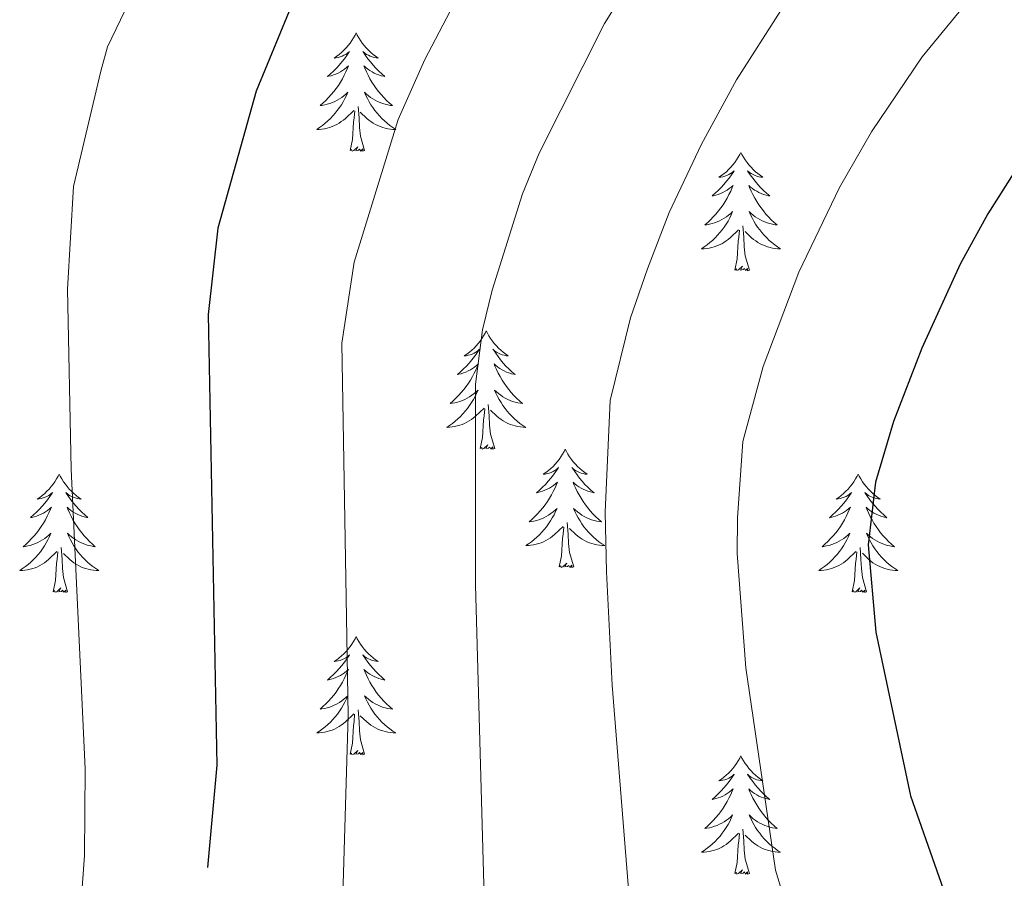
# Model space of a CAD drawing. Units: metres. Extents: x 616918 to 621423, y 4722085 to 4725131.
# Drawn here: x 617885 to 617984, y 4722832 to 4722919 of the extents above; entities that cross this region are included whole.
import ezdxf

# ---------------------------------------------------------------- set-up
doc = ezdxf.new("R2010")
doc.units = ezdxf.units.M
doc.header["$MEASUREMENT"] = 0
for name, color, linetype, lineweight in [('Level 36', 19, 'Continuous', 40), ('Level 4', 36, 'Continuous', 30), ('Level 5', 36, 'Continuous', 0)]:
    doc.layers.add(name, color=color, linetype=linetype, lineweight=lineweight)

msp = doc.modelspace()

# ---------------------------------------------------------------- linework, layer by layer
at = {"layer": 'Level 36', "color": 92, "linetype": 'Continuous', "lineweight": 0}
for points in [[(617918.96, 4722917.51), (617918.84, 4722917.29), (617918.69, 4722917.02), (617918.52, 4722916.75), (617918.34, 4722916.49), (617918.15, 4722916.24), (617917.94, 4722916.01), (617917.72, 4722915.78), (617917.49, 4722915.56), (617917.25, 4722915.36), (617917, 4722915.17), (617916.74, 4722914.99), (617916.94, 4722915.02), (617917.14, 4722915.05), (617917.34, 4722915.11), (617917.54, 4722915.18), (617917.72, 4722915.26), (617917.9, 4722915.36), (617918.08, 4722915.47), (617918.28, 4722915.66), (617918.24, 4722915.6), (617918.01, 4722915.25), (617917.77, 4722914.92), (617917.51, 4722914.59), (617917.25, 4722914.28), (617916.97, 4722913.97), (617916.67, 4722913.68), (617916.37, 4722913.39), (617916.06, 4722913.12), (617916.18, 4722913.15), (617916.43, 4722913.2), (617916.67, 4722913.28), (617916.91, 4722913.36), (617917.14, 4722913.47), (617917.36, 4722913.59), (617917.58, 4722913.72), (617917.78, 4722913.86), (617917.98, 4722914.02), (617918.17, 4722914.19), (617918.08, 4722913.97), (617917.92, 4722913.61), (617917.75, 4722913.25), (617917.57, 4722912.9), (617917.37, 4722912.56), (617917.16, 4722912.23), (617916.93, 4722911.91), (617916.69, 4722911.6), (617916.44, 4722911.3), (617916.17, 4722911), (617915.9, 4722910.72), (617915.61, 4722910.45), (617915.32, 4722910.2), (617915.51, 4722910.22), (617915.78, 4722910.27), (617916.04, 4722910.33), (617916.3, 4722910.41), (617916.56, 4722910.5), (617916.8, 4722910.61), (617917.04, 4722910.74), (617917.28, 4722910.87), (617917.5, 4722911.02), (617917.72, 4722911.19), (617917.92, 4722911.36), (617918.12, 4722911.55), (617917.98, 4722911.22)], [(617918.96, 4722917.51), (617919.07, 4722917.29), (617919.22, 4722917.02), (617919.39, 4722916.75), (617919.57, 4722916.49), (617919.77, 4722916.24), (617919.97, 4722916.01), (617920.19, 4722915.78), (617920.42, 4722915.56), (617920.66, 4722915.36), (617920.91, 4722915.17), (617921.17, 4722914.99), (617920.97, 4722915.02), (617920.77, 4722915.05), (617920.57, 4722915.11), (617920.38, 4722915.18), (617920.19, 4722915.26), (617920.01, 4722915.36), (617919.83, 4722915.47), (617919.63, 4722915.66), (617919.67, 4722915.6), (617919.9, 4722915.25), (617920.14, 4722914.92), (617920.4, 4722914.59), (617920.67, 4722914.28), (617920.95, 4722913.97), (617921.24, 4722913.68), (617921.54, 4722913.39), (617921.85, 4722913.12), (617921.73, 4722913.15), (617921.48, 4722913.2), (617921.24, 4722913.28), (617921.01, 4722913.36), (617920.78, 4722913.47), (617920.55, 4722913.59), (617920.34, 4722913.72), (617920.13, 4722913.86), (617919.93, 4722914.02), (617919.74, 4722914.19), (617919.83, 4722913.97), (617919.99, 4722913.61), (617920.16, 4722913.25), (617920.34, 4722912.9), (617920.54, 4722912.56), (617920.76, 4722912.23), (617920.98, 4722911.91), (617921.22, 4722911.6), (617921.47, 4722911.3), (617921.74, 4722911), (617922.01, 4722910.72), (617922.3, 4722910.45), (617922.6, 4722910.2), (617922.4, 4722910.22), (617922.13, 4722910.27), (617921.87, 4722910.33), (617921.61, 4722910.41), (617921.36, 4722910.5), (617921.11, 4722910.61), (617920.87, 4722910.74), (617920.63, 4722910.87), (617920.41, 4722911.02), (617920.19, 4722911.19), (617919.99, 4722911.36), (617919.79, 4722911.55), (617919.93, 4722911.22)], [(617917.976, 4722911.22), (617917.816, 4722910.901), (617917.656, 4722910.591), (617917.466, 4722910.281), (617917.276, 4722909.991), (617917.056, 4722909.701), (617916.836, 4722909.421), (617916.606, 4722909.151), (617916.356, 4722908.901), (617916.096, 4722908.651), (617915.826, 4722908.421), (617915.556, 4722908.191), (617915.266, 4722907.981), (617914.976, 4722907.791), (617915.236, 4722907.801), (617915.496, 4722907.831), (617915.766, 4722907.871), (617916.016, 4722907.931), (617916.276, 4722908.001), (617916.526, 4722908.081), (617916.766, 4722908.191), (617917.006, 4722908.301), (617917.236, 4722908.441), (617917.456, 4722908.581), (617917.676, 4722908.741), (617917.876, 4722908.911), (617918.726, 4722909.711)], [(617919.926, 4722911.22), (617920.086, 4722910.9), (617920.256, 4722910.59), (617920.436, 4722910.28), (617920.636, 4722909.99), (617920.846, 4722909.7), (617921.066, 4722909.42), (617921.296, 4722909.15), (617921.546, 4722908.9), (617921.805, 4722908.65), (617922.075, 4722908.42), (617922.355, 4722908.19), (617922.645, 4722907.98), (617922.935, 4722907.79), (617922.665, 4722907.801), (617922.405, 4722907.831), (617922.145, 4722907.871), (617921.885, 4722907.931), (617921.625, 4722908.001), (617921.375, 4722908.081), (617921.135, 4722908.191), (617920.895, 4722908.301), (617920.666, 4722908.441), (617920.446, 4722908.581), (617920.236, 4722908.741), (617920.026, 4722908.911), (617919.366, 4722909.531)], [(617918.34, 4722905.66), (617918.58, 4722906.78), (617918.7, 4722908.52), (617918.74, 4722908.95), (617918.81, 4722909.67)], [(617919.81, 4722905.66), (617919.38, 4722907.1), (617919.29, 4722908), (617919.24, 4722908.95), (617919.14, 4722910.12)], [(617919.81, 4722905.66), (617919.63, 4722905.59), (617919.61, 4722905.83), (617919.42, 4722905.61), (617919.3, 4722905.81), (617919.18, 4722905.7), (617918.91, 4722905.65), (617919.11, 4722906.04), (617918.72, 4722905.66), (617918.54, 4722905.61), (617918.49, 4722905.77), (617918.34, 4722905.66)], [(617957.72, 4722905.48), (617957.61, 4722905.26), (617957.46, 4722904.99), (617957.29, 4722904.72), (617957.1, 4722904.47), (617956.91, 4722904.22), (617956.7, 4722903.98), (617956.48, 4722903.76), (617956.26, 4722903.54), (617956.02, 4722903.34), (617955.76, 4722903.14), (617955.5, 4722902.97), (617955.7, 4722902.99), (617955.91, 4722903.03), (617956.1, 4722903.08), (617956.3, 4722903.15), (617956.49, 4722903.24), (617956.67, 4722903.34), (617956.84, 4722903.45), (617957.05, 4722903.64), (617957.01, 4722903.57), (617956.78, 4722903.23), (617956.54, 4722902.89), (617956.28, 4722902.57), (617956.01, 4722902.25), (617955.73, 4722901.95), (617955.44, 4722901.65), (617955.14, 4722901.37), (617954.82, 4722901.1), (617954.95, 4722901.12), (617955.19, 4722901.18), (617955.44, 4722901.25), (617955.67, 4722901.34), (617955.9, 4722901.44), (617956.12, 4722901.56), (617956.34, 4722901.69), (617956.55, 4722901.84), (617956.74, 4722901.99), (617956.93, 4722902.16), (617956.84, 4722901.94), (617956.69, 4722901.58), (617956.52, 4722901.23), (617956.33, 4722900.88), (617956.13, 4722900.54), (617955.92, 4722900.21), (617955.69, 4722899.89), (617955.45, 4722899.58), (617955.2, 4722899.27), (617954.94, 4722898.98), (617954.66, 4722898.7), (617954.38, 4722898.43), (617954.08, 4722898.17), (617954.28, 4722898.2), (617954.54, 4722898.24), (617954.81, 4722898.31), (617955.06, 4722898.38), (617955.32, 4722898.48), (617955.57, 4722898.59), (617955.81, 4722898.71), (617956.04, 4722898.85), (617956.27, 4722899), (617956.48, 4722899.16), (617956.69, 4722899.34), (617956.88, 4722899.53), (617956.74, 4722899.2)], [(617957.72, 4722905.48), (617957.83, 4722905.26), (617957.99, 4722904.99), (617958.16, 4722904.72), (617958.34, 4722904.47), (617958.53, 4722904.22), (617958.74, 4722903.98), (617958.96, 4722903.76), (617959.19, 4722903.54), (617959.43, 4722903.34), (617959.68, 4722903.14), (617959.94, 4722902.97), (617959.74, 4722902.99), (617959.54, 4722903.03), (617959.34, 4722903.08), (617959.14, 4722903.15), (617958.95, 4722903.24), (617958.77, 4722903.34), (617958.6, 4722903.45), (617958.39, 4722903.64), (617958.43, 4722903.57), (617958.66, 4722903.23), (617958.91, 4722902.89), (617959.16, 4722902.57), (617959.43, 4722902.25), (617959.71, 4722901.95), (617960, 4722901.65), (617960.31, 4722901.37), (617960.62, 4722901.1), (617960.5, 4722901.12), (617960.25, 4722901.18), (617960.01, 4722901.25), (617959.77, 4722901.34), (617959.54, 4722901.44), (617959.32, 4722901.56), (617959.1, 4722901.69), (617958.89, 4722901.84), (617958.7, 4722901.99), (617958.51, 4722902.16), (617958.6, 4722901.94), (617958.75, 4722901.58), (617958.92, 4722901.23), (617959.11, 4722900.88), (617959.31, 4722900.54), (617959.52, 4722900.21), (617959.75, 4722899.89), (617959.99, 4722899.58), (617960.24, 4722899.27), (617960.5, 4722898.98), (617960.78, 4722898.7), (617961.06, 4722898.43), (617961.36, 4722898.17), (617961.17, 4722898.2), (617960.9, 4722898.24), (617960.64, 4722898.31), (617960.38, 4722898.38), (617960.12, 4722898.48), (617959.87, 4722898.59), (617959.63, 4722898.71), (617959.4, 4722898.85), (617959.17, 4722899), (617958.96, 4722899.16), (617958.75, 4722899.34), (617958.56, 4722899.53), (617958.7, 4722899.2)], [(617956.743, 4722899.199), (617956.593, 4722898.879), (617956.423, 4722898.559), (617956.243, 4722898.259), (617956.043, 4722897.959), (617955.833, 4722897.67), (617955.613, 4722897.4), (617955.372, 4722897.13), (617955.132, 4722896.87), (617954.872, 4722896.62), (617954.602, 4722896.39), (617954.322, 4722896.17), (617954.032, 4722895.96), (617953.742, 4722895.77), (617954.012, 4722895.78), (617954.272, 4722895.8), (617954.532, 4722895.84), (617954.792, 4722895.9), (617955.042, 4722895.97), (617955.302, 4722896.06), (617955.542, 4722896.16), (617955.782, 4722896.28), (617956.012, 4722896.41), (617956.232, 4722896.56), (617956.442, 4722896.71), (617956.642, 4722896.88), (617957.492, 4722897.679)], [(617958.703, 4722899.199), (617958.853, 4722898.879), (617959.023, 4722898.559), (617959.202, 4722898.259), (617959.402, 4722897.959), (617959.612, 4722897.669), (617959.842, 4722897.399), (617960.072, 4722897.129), (617960.322, 4722896.869), (617960.572, 4722896.619), (617960.842, 4722896.389), (617961.122, 4722896.169), (617961.412, 4722895.959), (617961.702, 4722895.769), (617961.442, 4722895.779), (617961.172, 4722895.799), (617960.912, 4722895.839), (617960.652, 4722895.899), (617960.402, 4722895.969), (617960.152, 4722896.059), (617959.902, 4722896.159), (617959.662, 4722896.279), (617959.442, 4722896.409), (617959.212, 4722896.559), (617959.002, 4722896.709), (617958.802, 4722896.879), (617958.142, 4722897.499)], [(617957.1, 4722893.63), (617957.35, 4722894.75), (617957.46, 4722896.49), (617957.51, 4722896.93), (617957.57, 4722897.65)], [(617958.57, 4722893.63), (617958.14, 4722895.07), (617958.05, 4722895.98), (617958.01, 4722896.93), (617957.9, 4722898.09)], [(617958.57, 4722893.63), (617958.4, 4722893.56), (617958.38, 4722893.8), (617958.19, 4722893.58), (617958.07, 4722893.78), (617957.95, 4722893.68), (617957.68, 4722893.62), (617957.87, 4722894.02), (617957.49, 4722893.64), (617957.3, 4722893.58), (617957.26, 4722893.74), (617957.1, 4722893.63)], [(617932.06, 4722887.5), (617931.95, 4722887.28), (617931.8, 4722887), (617931.63, 4722886.74), (617931.45, 4722886.48), (617931.25, 4722886.23), (617931.05, 4722886), (617930.83, 4722885.77), (617930.6, 4722885.55), (617930.36, 4722885.35), (617930.11, 4722885.16), (617929.85, 4722884.98), (617930.04, 4722885), (617930.25, 4722885.04), (617930.45, 4722885.1), (617930.64, 4722885.17), (617930.83, 4722885.25), (617931.01, 4722885.35), (617931.19, 4722885.46), (617931.39, 4722885.65), (617931.35, 4722885.59), (617931.12, 4722885.24), (617930.88, 4722884.91), (617930.62, 4722884.58), (617930.35, 4722884.26), (617930.07, 4722883.96), (617929.78, 4722883.67), (617929.48, 4722883.38), (617929.16, 4722883.11), (617929.29, 4722883.14), (617929.54, 4722883.19), (617929.78, 4722883.27), (617930.01, 4722883.35), (617930.24, 4722883.46), (617930.47, 4722883.58), (617930.68, 4722883.71), (617930.89, 4722883.85), (617931.09, 4722884.01), (617931.27, 4722884.18), (617931.19, 4722883.96), (617931.03, 4722883.6), (617930.86, 4722883.24), (617930.67, 4722882.89), (617930.47, 4722882.55), (617930.26, 4722882.22), (617930.04, 4722881.9), (617929.8, 4722881.59), (617929.54, 4722881.29), (617929.28, 4722880.99), (617929.01, 4722880.71), (617928.72, 4722880.44), (617928.42, 4722880.18), (617928.62, 4722880.21), (617928.88, 4722880.26), (617929.15, 4722880.32), (617929.41, 4722880.4), (617929.66, 4722880.49), (617929.91, 4722880.6), (617930.15, 4722880.72), (617930.38, 4722880.86), (617930.61, 4722881.01), (617930.83, 4722881.18), (617931.03, 4722881.35), (617931.23, 4722881.54), (617931.09, 4722881.21)], [(617932.06, 4722887.5), (617932.17, 4722887.28), (617932.33, 4722887), (617932.5, 4722886.74), (617932.68, 4722886.48), (617932.87, 4722886.23), (617933.08, 4722886), (617933.3, 4722885.77), (617933.53, 4722885.55), (617933.77, 4722885.35), (617934.02, 4722885.16), (617934.28, 4722884.98), (617934.08, 4722885), (617933.88, 4722885.04), (617933.68, 4722885.1), (617933.48, 4722885.17), (617933.3, 4722885.25), (617933.11, 4722885.35), (617932.94, 4722885.46), (617932.74, 4722885.65), (617932.78, 4722885.59), (617933.01, 4722885.24), (617933.25, 4722884.91), (617933.5, 4722884.58), (617933.77, 4722884.26), (617934.05, 4722883.96), (617934.34, 4722883.67), (617934.65, 4722883.38), (617934.96, 4722883.11), (617934.84, 4722883.14), (617934.59, 4722883.19), (617934.35, 4722883.27), (617934.11, 4722883.35), (617933.88, 4722883.46), (617933.66, 4722883.58), (617933.44, 4722883.71), (617933.24, 4722883.85), (617933.04, 4722884.01), (617932.85, 4722884.18), (617932.94, 4722883.96), (617933.1, 4722883.6), (617933.27, 4722883.24), (617933.45, 4722882.89), (617933.65, 4722882.55), (617933.86, 4722882.22), (617934.09, 4722881.9), (617934.33, 4722881.59), (617934.58, 4722881.29), (617934.84, 4722880.99), (617935.12, 4722880.71), (617935.41, 4722880.44), (617935.7, 4722880.18), (617935.51, 4722880.21), (617935.24, 4722880.26), (617934.98, 4722880.32), (617934.72, 4722880.4), (617934.46, 4722880.49), (617934.22, 4722880.6), (617933.98, 4722880.72), (617933.74, 4722880.86), (617933.52, 4722881.01), (617933.3, 4722881.18), (617933.09, 4722881.35), (617932.9, 4722881.54), (617933.04, 4722881.21)], [(617931.091, 4722881.212), (617930.931, 4722880.892), (617930.761, 4722880.582), (617930.581, 4722880.272), (617930.381, 4722879.982), (617930.171, 4722879.692), (617929.951, 4722879.412), (617929.711, 4722879.143), (617929.471, 4722878.883), (617929.211, 4722878.643), (617928.941, 4722878.403), (617928.661, 4722878.183), (617928.371, 4722877.973), (617928.081, 4722877.783), (617928.351, 4722877.793), (617928.611, 4722877.823), (617928.871, 4722877.863), (617929.131, 4722877.923), (617929.391, 4722877.993), (617929.641, 4722878.073), (617929.881, 4722878.183), (617930.121, 4722878.293), (617930.351, 4722878.423), (617930.571, 4722878.573), (617930.781, 4722878.732), (617930.991, 4722878.902), (617931.841, 4722879.702)], [(617933.041, 4722881.212), (617933.201, 4722880.892), (617933.361, 4722880.582), (617933.551, 4722880.272), (617933.741, 4722879.982), (617933.951, 4722879.692), (617934.181, 4722879.412), (617934.411, 4722879.142), (617934.661, 4722878.882), (617934.921, 4722878.642), (617935.181, 4722878.402), (617935.461, 4722878.182), (617935.751, 4722877.972), (617936.041, 4722877.782), (617935.781, 4722877.792), (617935.521, 4722877.822), (617935.251, 4722877.862), (617934.991, 4722877.922), (617934.741, 4722877.992), (617934.491, 4722878.072), (617934.241, 4722878.182), (617934.011, 4722878.292), (617933.781, 4722878.422), (617933.561, 4722878.572), (617933.341, 4722878.732), (617933.141, 4722878.902), (617932.481, 4722879.522)], [(617931.44, 4722875.65), (617931.69, 4722876.76), (617931.8, 4722878.51), (617931.85, 4722878.94), (617931.91, 4722879.66)], [(617932.91, 4722875.65), (617932.48, 4722877.09), (617932.39, 4722877.99), (617932.35, 4722878.94), (617932.25, 4722880.1)], [(617932.91, 4722875.65), (617932.74, 4722875.58), (617932.72, 4722875.82), (617932.53, 4722875.6), (617932.41, 4722875.8), (617932.29, 4722875.69), (617932.02, 4722875.64), (617932.22, 4722876.03), (617931.83, 4722875.65), (617931.64, 4722875.6), (617931.6, 4722875.76), (617931.44, 4722875.65)], [(617940.02, 4722875.58), (617939.91, 4722875.36), (617939.76, 4722875.08), (617939.59, 4722874.82), (617939.41, 4722874.56), (617939.21, 4722874.31), (617939.01, 4722874.08), (617938.79, 4722873.85), (617938.56, 4722873.63), (617938.32, 4722873.43), (617938.07, 4722873.24), (617937.81, 4722873.06), (617938, 4722873.08), (617938.21, 4722873.12), (617938.41, 4722873.18), (617938.6, 4722873.25), (617938.79, 4722873.33), (617938.97, 4722873.43), (617939.15, 4722873.54), (617939.35, 4722873.73), (617939.31, 4722873.67), (617939.08, 4722873.32), (617938.84, 4722872.99), (617938.58, 4722872.66), (617938.31, 4722872.35), (617938.03, 4722872.04), (617937.74, 4722871.75), (617937.44, 4722871.46), (617937.12, 4722871.19), (617937.25, 4722871.22), (617937.5, 4722871.27), (617937.74, 4722871.35), (617937.97, 4722871.44), (617938.2, 4722871.54), (617938.43, 4722871.66), (617938.64, 4722871.79), (617938.85, 4722871.93), (617939.05, 4722872.09), (617939.23, 4722872.26), (617939.15, 4722872.04), (617938.99, 4722871.68), (617938.82, 4722871.32), (617938.63, 4722870.98), (617938.43, 4722870.64), (617938.22, 4722870.3), (617938, 4722869.98), (617937.76, 4722869.67), (617937.5, 4722869.37), (617937.24, 4722869.08), (617936.97, 4722868.79), (617936.68, 4722868.52), (617936.38, 4722868.27), (617936.58, 4722868.29), (617936.84, 4722868.34), (617937.11, 4722868.4), (617937.37, 4722868.48), (617937.62, 4722868.57), (617937.87, 4722868.68), (617938.11, 4722868.8), (617938.34, 4722868.94), (617938.57, 4722869.09), (617938.79, 4722869.26), (617938.99, 4722869.43), (617939.19, 4722869.62), (617939.05, 4722869.29)], [(617940.02, 4722875.58), (617940.13, 4722875.36), (617940.29, 4722875.08), (617940.46, 4722874.82), (617940.64, 4722874.56), (617940.83, 4722874.31), (617941.04, 4722874.08), (617941.26, 4722873.85), (617941.49, 4722873.63), (617941.73, 4722873.43), (617941.98, 4722873.24), (617942.24, 4722873.06), (617942.04, 4722873.08), (617941.84, 4722873.12), (617941.64, 4722873.18), (617941.44, 4722873.25), (617941.26, 4722873.33), (617941.07, 4722873.43), (617940.9, 4722873.54), (617940.7, 4722873.73), (617940.74, 4722873.67), (617940.97, 4722873.32), (617941.21, 4722872.99), (617941.46, 4722872.66), (617941.73, 4722872.35), (617942.01, 4722872.04), (617942.3, 4722871.75), (617942.61, 4722871.46), (617942.92, 4722871.19), (617942.8, 4722871.22), (617942.55, 4722871.27), (617942.31, 4722871.35), (617942.07, 4722871.44), (617941.84, 4722871.54), (617941.62, 4722871.66), (617941.4, 4722871.79), (617941.2, 4722871.93), (617941, 4722872.09), (617940.81, 4722872.26), (617940.9, 4722872.04), (617941.06, 4722871.68), (617941.23, 4722871.32), (617941.41, 4722870.98), (617941.61, 4722870.64), (617941.82, 4722870.3), (617942.05, 4722869.98), (617942.29, 4722869.67), (617942.54, 4722869.37), (617942.8, 4722869.08), (617943.08, 4722868.79), (617943.37, 4722868.52), (617943.66, 4722868.27), (617943.47, 4722868.29), (617943.2, 4722868.34), (617942.94, 4722868.4), (617942.68, 4722868.48), (617942.42, 4722868.57), (617942.18, 4722868.68), (617941.94, 4722868.8), (617941.7, 4722868.94), (617941.48, 4722869.09), (617941.26, 4722869.26), (617941.05, 4722869.43), (617940.86, 4722869.62), (617941, 4722869.29)], [(617889.03, 4722873.07), (617888.92, 4722872.85), (617888.77, 4722872.58), (617888.6, 4722872.31), (617888.42, 4722872.06), (617888.22, 4722871.81), (617888.02, 4722871.57), (617887.8, 4722871.34), (617887.57, 4722871.13), (617887.33, 4722870.92), (617887.08, 4722870.73), (617886.82, 4722870.56), (617887.02, 4722870.58), (617887.22, 4722870.62), (617887.42, 4722870.67), (617887.61, 4722870.74), (617887.8, 4722870.82), (617887.98, 4722870.92), (617888.16, 4722871.04), (617888.36, 4722871.23), (617888.32, 4722871.16), (617888.09, 4722870.82), (617887.85, 4722870.48), (617887.59, 4722870.16), (617887.32, 4722869.84), (617887.04, 4722869.53), (617886.75, 4722869.24), (617886.45, 4722868.96), (617886.14, 4722868.69), (617886.26, 4722868.71), (617886.5, 4722868.77), (617886.75, 4722868.84), (617886.98, 4722868.93), (617887.21, 4722869.03), (617887.44, 4722869.15), (617887.65, 4722869.28), (617887.86, 4722869.42), (617888.06, 4722869.58), (617888.24, 4722869.75), (617888.16, 4722869.53), (617888, 4722869.17), (617887.83, 4722868.82), (617887.64, 4722868.47), (617887.44, 4722868.13), (617887.23, 4722867.8), (617887, 4722867.48), (617886.77, 4722867.16), (617886.52, 4722866.86), (617886.25, 4722866.57), (617885.98, 4722866.29), (617885.69, 4722866.02), (617885.39, 4722865.76), (617885.59, 4722865.78), (617885.86, 4722865.83), (617886.12, 4722865.89), (617886.38, 4722865.97), (617886.63, 4722866.07), (617886.88, 4722866.18), (617887.12, 4722866.3), (617887.36, 4722866.44), (617887.58, 4722866.59), (617887.8, 4722866.75), (617888, 4722866.93), (617888.2, 4722867.11), (617888.06, 4722866.79)], [(617889.03, 4722873.07), (617889.14, 4722872.85), (617889.3, 4722872.58), (617889.47, 4722872.31), (617889.65, 4722872.06), (617889.84, 4722871.81), (617890.05, 4722871.57), (617890.27, 4722871.34), (617890.5, 4722871.13), (617890.74, 4722870.92), (617890.99, 4722870.73), (617891.25, 4722870.56), (617891.05, 4722870.58), (617890.85, 4722870.62), (617890.65, 4722870.67), (617890.45, 4722870.74), (617890.26, 4722870.82), (617890.08, 4722870.92), (617889.91, 4722871.04), (617889.7, 4722871.23), (617889.75, 4722871.16), (617889.98, 4722870.82), (617890.22, 4722870.48), (617890.48, 4722870.16), (617890.74, 4722869.84), (617891.02, 4722869.53), (617891.32, 4722869.24), (617891.62, 4722868.96), (617891.93, 4722868.69), (617891.81, 4722868.71), (617891.56, 4722868.77), (617891.32, 4722868.84), (617891.08, 4722868.93), (617890.85, 4722869.03), (617890.63, 4722869.15), (617890.41, 4722869.28), (617890.21, 4722869.42), (617890.01, 4722869.58), (617889.82, 4722869.75), (617889.91, 4722869.53), (617890.07, 4722869.17), (617890.24, 4722868.82), (617890.42, 4722868.47), (617890.62, 4722868.13), (617890.83, 4722867.8), (617891.06, 4722867.48), (617891.3, 4722867.16), (617891.55, 4722866.86), (617891.82, 4722866.57), (617892.09, 4722866.29), (617892.38, 4722866.02), (617892.67, 4722865.76), (617892.48, 4722865.78), (617892.21, 4722865.83), (617891.95, 4722865.89), (617891.69, 4722865.97), (617891.43, 4722866.07), (617891.19, 4722866.18), (617890.94, 4722866.3), (617890.71, 4722866.44), (617890.49, 4722866.59), (617890.27, 4722866.75), (617890.06, 4722866.93), (617889.87, 4722867.11), (617890.01, 4722866.79)], [(617969.54, 4722873.07), (617969.43, 4722872.85), (617969.27, 4722872.58), (617969.1, 4722872.31), (617968.92, 4722872.05), (617968.73, 4722871.81), (617968.52, 4722871.57), (617968.3, 4722871.34), (617968.07, 4722871.13), (617967.83, 4722870.92), (617967.58, 4722870.73), (617967.32, 4722870.55), (617967.52, 4722870.58), (617967.72, 4722870.62), (617967.92, 4722870.67), (617968.12, 4722870.74), (617968.31, 4722870.82), (617968.49, 4722870.92), (617968.66, 4722871.04), (617968.87, 4722871.23), (617968.82, 4722871.16), (617968.6, 4722870.82), (617968.35, 4722870.48), (617968.1, 4722870.15), (617967.83, 4722869.84), (617967.55, 4722869.53), (617967.26, 4722869.24), (617966.95, 4722868.96), (617966.64, 4722868.68), (617966.76, 4722868.71), (617967.01, 4722868.77), (617967.25, 4722868.84), (617967.49, 4722868.93), (617967.72, 4722869.03), (617967.94, 4722869.15), (617968.16, 4722869.28), (617968.36, 4722869.42), (617968.56, 4722869.58), (617968.75, 4722869.75), (617968.66, 4722869.53), (617968.5, 4722869.17), (617968.33, 4722868.81), (617968.15, 4722868.47), (617967.95, 4722868.13), (617967.74, 4722867.8), (617967.51, 4722867.47), (617967.27, 4722867.16), (617967.02, 4722866.86), (617966.76, 4722866.57), (617966.48, 4722866.29), (617966.19, 4722866.02), (617965.9, 4722865.76), (617966.09, 4722865.78), (617966.36, 4722865.83), (617966.62, 4722865.89), (617966.88, 4722865.97), (617967.14, 4722866.07), (617967.38, 4722866.17), (617967.63, 4722866.3), (617967.86, 4722866.44), (617968.08, 4722866.58), (617968.3, 4722866.75), (617968.51, 4722866.92), (617968.7, 4722867.11), (617968.56, 4722866.79)], [(617969.54, 4722873.07), (617969.65, 4722872.85), (617969.8, 4722872.58), (617969.97, 4722872.31), (617970.15, 4722872.05), (617970.35, 4722871.81), (617970.56, 4722871.57), (617970.77, 4722871.34), (617971, 4722871.13), (617971.24, 4722870.92), (617971.5, 4722870.73), (617971.76, 4722870.55), (617971.56, 4722870.58), (617971.35, 4722870.62), (617971.15, 4722870.67), (617970.96, 4722870.74), (617970.77, 4722870.82), (617970.59, 4722870.92), (617970.42, 4722871.04), (617970.21, 4722871.23), (617970.25, 4722871.16), (617970.48, 4722870.82), (617970.72, 4722870.48), (617970.98, 4722870.15), (617971.25, 4722869.84), (617971.53, 4722869.53), (617971.82, 4722869.24), (617972.12, 4722868.96), (617972.44, 4722868.68), (617972.31, 4722868.71), (617972.07, 4722868.77), (617971.82, 4722868.84), (617971.59, 4722868.93), (617971.36, 4722869.03), (617971.13, 4722869.15), (617970.92, 4722869.28), (617970.71, 4722869.42), (617970.51, 4722869.58), (617970.33, 4722869.75), (617970.42, 4722869.53), (617970.57, 4722869.17), (617970.74, 4722868.81), (617970.93, 4722868.47), (617971.13, 4722868.13), (617971.34, 4722867.8), (617971.57, 4722867.47), (617971.8, 4722867.16), (617972.06, 4722866.86), (617972.32, 4722866.57), (617972.6, 4722866.29), (617972.88, 4722866.02), (617973.18, 4722865.76), (617972.98, 4722865.78), (617972.72, 4722865.83), (617972.45, 4722865.89), (617972.19, 4722865.97), (617971.94, 4722866.07), (617971.69, 4722866.17), (617971.45, 4722866.3), (617971.22, 4722866.44), (617970.99, 4722866.58), (617970.78, 4722866.75), (617970.57, 4722866.92), (617970.37, 4722867.11), (617970.52, 4722866.79)], [(617939.049, 4722869.293), (617938.889, 4722868.973), (617938.719, 4722868.663), (617938.539, 4722868.353), (617938.339, 4722868.063), (617938.129, 4722867.773), (617937.909, 4722867.493), (617937.669, 4722867.223), (617937.429, 4722866.963), (617937.169, 4722866.723), (617936.899, 4722866.493), (617936.619, 4722866.263), (617936.329, 4722866.063), (617936.039, 4722865.863), (617936.309, 4722865.873), (617936.569, 4722865.903), (617936.829, 4722865.943), (617937.089, 4722866.003), (617937.349, 4722866.073), (617937.599, 4722866.163), (617937.839, 4722866.263), (617938.079, 4722866.373), (617938.309, 4722866.503), (617938.529, 4722866.653), (617938.739, 4722866.813), (617938.949, 4722866.983), (617939.799, 4722867.783)], [(617940.999, 4722869.293), (617941.159, 4722868.973), (617941.319, 4722868.663), (617941.509, 4722868.353), (617941.699, 4722868.063), (617941.909, 4722867.773), (617942.139, 4722867.493), (617942.369, 4722867.223), (617942.619, 4722866.963), (617942.879, 4722866.723), (617943.139, 4722866.493), (617943.419, 4722866.263), (617943.709, 4722866.063), (617943.999, 4722865.863), (617943.739, 4722865.873), (617943.479, 4722865.903), (617943.209, 4722865.943), (617942.949, 4722866.003), (617942.699, 4722866.073), (617942.449, 4722866.163), (617942.199, 4722866.263), (617941.969, 4722866.373), (617941.739, 4722866.503), (617941.519, 4722866.653), (617941.299, 4722866.813), (617941.099, 4722866.983), (617940.439, 4722867.603)], [(617939.4, 4722863.73), (617939.65, 4722864.85), (617939.76, 4722866.59), (617939.81, 4722867.02), (617939.87, 4722867.74)], [(617940.87, 4722863.73), (617940.44, 4722865.17), (617940.35, 4722866.07), (617940.31, 4722867.02), (617940.21, 4722868.18)], [(617888.061, 4722866.786), (617887.901, 4722866.466), (617887.731, 4722866.146), (617887.551, 4722865.846), (617887.351, 4722865.546), (617887.141, 4722865.256), (617886.921, 4722864.976), (617886.681, 4722864.716), (617886.441, 4722864.456), (617886.181, 4722864.206), (617885.911, 4722863.976), (617885.631, 4722863.756), (617885.341, 4722863.546), (617885.051, 4722863.356), (617885.321, 4722863.366), (617885.581, 4722863.386), (617885.841, 4722863.426), (617886.101, 4722863.486), (617886.361, 4722863.556), (617886.611, 4722863.646), (617886.851, 4722863.746), (617887.091, 4722863.866), (617887.321, 4722863.996), (617887.541, 4722864.136), (617887.751, 4722864.296), (617887.961, 4722864.466), (617888.801, 4722865.266)], [(617890.011, 4722866.786), (617890.161, 4722866.466), (617890.331, 4722866.146), (617890.521, 4722865.846), (617890.711, 4722865.546), (617890.921, 4722865.256), (617891.151, 4722864.976), (617891.381, 4722864.716), (617891.631, 4722864.456), (617891.891, 4722864.206), (617892.161, 4722863.976), (617892.431, 4722863.756), (617892.72, 4722863.546), (617893.01, 4722863.356), (617892.75, 4722863.366), (617892.48, 4722863.386), (617892.22, 4722863.426), (617891.96, 4722863.486), (617891.711, 4722863.556), (617891.461, 4722863.646), (617891.221, 4722863.746), (617890.981, 4722863.866), (617890.751, 4722863.996), (617890.521, 4722864.136), (617890.311, 4722864.296), (617890.111, 4722864.466), (617889.451, 4722865.086)], [(617968.558, 4722866.791), (617968.408, 4722866.461), (617968.238, 4722866.151), (617968.048, 4722865.852), (617967.858, 4722865.552), (617967.648, 4722865.262), (617967.418, 4722864.982), (617967.187, 4722864.722), (617966.937, 4722864.462), (617966.677, 4722864.212), (617966.417, 4722863.982), (617966.137, 4722863.762), (617965.847, 4722863.552), (617965.557, 4722863.362), (617965.817, 4722863.362), (617966.087, 4722863.392), (617966.347, 4722863.432), (617966.607, 4722863.492), (617966.857, 4722863.562), (617967.107, 4722863.652), (617967.357, 4722863.752), (617967.587, 4722863.872), (617967.817, 4722864.002), (617968.047, 4722864.142), (617968.257, 4722864.302), (617968.457, 4722864.472), (617969.307, 4722865.272)], [(617970.518, 4722866.791), (617970.668, 4722866.461), (617970.838, 4722866.151), (617971.017, 4722865.851), (617971.217, 4722865.551), (617971.427, 4722865.261), (617971.647, 4722864.981), (617971.887, 4722864.721), (617972.127, 4722864.461), (617972.387, 4722864.211), (617972.657, 4722863.981), (617972.937, 4722863.761), (617973.227, 4722863.551), (617973.517, 4722863.361), (617973.247, 4722863.361), (617972.987, 4722863.391), (617972.727, 4722863.431), (617972.467, 4722863.491), (617972.207, 4722863.561), (617971.957, 4722863.651), (617971.717, 4722863.752), (617971.477, 4722863.872), (617971.247, 4722864.002), (617971.027, 4722864.142), (617970.817, 4722864.302), (617970.607, 4722864.472), (617969.957, 4722865.091)], [(617888.41, 4722861.22), (617888.66, 4722862.34), (617888.77, 4722864.08), (617888.82, 4722864.51), (617888.88, 4722865.24)], [(617889.88, 4722861.22), (617889.46, 4722862.66), (617889.36, 4722863.56), (617889.32, 4722864.51), (617889.22, 4722865.68)], [(617968.92, 4722861.22), (617969.16, 4722862.34), (617969.28, 4722864.08), (617969.32, 4722864.51), (617969.39, 4722865.24)], [(617970.39, 4722861.22), (617969.96, 4722862.66), (617969.87, 4722863.56), (617969.82, 4722864.51), (617969.72, 4722865.68)], [(617940.87, 4722863.73), (617940.7, 4722863.66), (617940.68, 4722863.9), (617940.49, 4722863.68), (617940.37, 4722863.88), (617940.25, 4722863.77), (617939.98, 4722863.72), (617940.18, 4722864.11), (617939.79, 4722863.73), (617939.6, 4722863.68), (617939.56, 4722863.84), (617939.4, 4722863.73)], [(617889.88, 4722861.22), (617889.71, 4722861.15), (617889.69, 4722861.39), (617889.5, 4722861.17), (617889.38, 4722861.37), (617889.26, 4722861.26), (617888.99, 4722861.21), (617889.18, 4722861.6), (617888.8, 4722861.22), (617888.61, 4722861.17), (617888.57, 4722861.33), (617888.41, 4722861.22)], [(617970.39, 4722861.22), (617970.22, 4722861.15), (617970.2, 4722861.39), (617970.01, 4722861.17), (617969.88, 4722861.37), (617969.76, 4722861.26), (617969.49, 4722861.21), (617969.69, 4722861.6), (617969.3, 4722861.22), (617969.12, 4722861.17), (617969.08, 4722861.33), (617968.92, 4722861.22)], [(617918.96, 4722856.71), (617918.84, 4722856.49), (617918.69, 4722856.22), (617918.52, 4722855.95), (617918.34, 4722855.7), (617918.14, 4722855.45), (617917.94, 4722855.21), (617917.72, 4722854.98), (617917.49, 4722854.77), (617917.25, 4722854.56), (617917, 4722854.37), (617916.74, 4722854.2), (617916.94, 4722854.22), (617917.14, 4722854.26), (617917.34, 4722854.31), (617917.53, 4722854.38), (617917.72, 4722854.46), (617917.9, 4722854.56), (617918.08, 4722854.68), (617918.28, 4722854.87), (617918.24, 4722854.8), (617918.01, 4722854.46), (617917.77, 4722854.12), (617917.51, 4722853.8), (617917.24, 4722853.48), (617916.96, 4722853.17), (617916.67, 4722852.88), (617916.37, 4722852.6), (617916.06, 4722852.33), (617916.18, 4722852.35), (617916.43, 4722852.41), (617916.67, 4722852.48), (617916.9, 4722852.57), (617917.14, 4722852.67), (617917.36, 4722852.79), (617917.58, 4722852.92), (617917.78, 4722853.06), (617917.98, 4722853.22), (617918.17, 4722853.39), (617918.08, 4722853.17), (617917.92, 4722852.81), (617917.75, 4722852.46), (617917.57, 4722852.11), (617917.37, 4722851.77), (617917.15, 4722851.44), (617916.93, 4722851.12), (617916.69, 4722850.8), (617916.44, 4722850.5), (617916.17, 4722850.21), (617915.9, 4722849.93), (617915.61, 4722849.66), (617915.31, 4722849.4), (617915.51, 4722849.42), (617915.78, 4722849.47), (617916.04, 4722849.53), (617916.3, 4722849.61), (617916.55, 4722849.71), (617916.8, 4722849.82), (617917.04, 4722849.94), (617917.28, 4722850.08), (617917.5, 4722850.23), (617917.72, 4722850.39), (617917.92, 4722850.57), (617918.12, 4722850.75), (617917.98, 4722850.43)], [(617918.96, 4722856.71), (617919.07, 4722856.49), (617919.22, 4722856.22), (617919.39, 4722855.95), (617919.57, 4722855.7), (617919.76, 4722855.45), (617919.97, 4722855.21), (617920.19, 4722854.98), (617920.42, 4722854.77), (617920.66, 4722854.56), (617920.91, 4722854.37), (617921.17, 4722854.2), (617920.97, 4722854.22), (617920.77, 4722854.26), (617920.57, 4722854.31), (617920.38, 4722854.38), (617920.19, 4722854.46), (617920.01, 4722854.56), (617919.83, 4722854.68), (617919.63, 4722854.87), (617919.67, 4722854.8), (617919.9, 4722854.46), (617920.14, 4722854.12), (617920.4, 4722853.8), (617920.66, 4722853.48), (617920.94, 4722853.17), (617921.24, 4722852.88), (617921.54, 4722852.6), (617921.85, 4722852.33), (617921.73, 4722852.35), (617921.48, 4722852.41), (617921.24, 4722852.48), (617921, 4722852.57), (617920.77, 4722852.67), (617920.55, 4722852.79), (617920.34, 4722852.92), (617920.13, 4722853.06), (617919.93, 4722853.22), (617919.74, 4722853.39), (617919.83, 4722853.17), (617919.99, 4722852.81), (617920.16, 4722852.46), (617920.34, 4722852.11), (617920.54, 4722851.77), (617920.76, 4722851.44), (617920.98, 4722851.12), (617921.22, 4722850.8), (617921.47, 4722850.5), (617921.74, 4722850.21), (617922.01, 4722849.93), (617922.3, 4722849.66), (617922.6, 4722849.4), (617922.4, 4722849.42), (617922.13, 4722849.47), (617921.87, 4722849.53), (617921.61, 4722849.61), (617921.36, 4722849.71), (617921.11, 4722849.82), (617920.87, 4722849.94), (617920.63, 4722850.08), (617920.41, 4722850.23), (617920.19, 4722850.39), (617919.99, 4722850.57), (617919.79, 4722850.75), (617919.93, 4722850.43)], [(617917.978, 4722850.426), (617917.818, 4722850.106), (617917.648, 4722849.786), (617917.467, 4722849.486), (617917.267, 4722849.186), (617917.057, 4722848.896), (617916.837, 4722848.616), (617916.607, 4722848.356), (617916.357, 4722848.096), (617916.097, 4722847.846), (617915.827, 4722847.616), (617915.547, 4722847.396), (617915.257, 4722847.186), (617914.977, 4722846.996), (617915.237, 4722847.006), (617915.497, 4722847.026), (617915.757, 4722847.066), (617916.017, 4722847.126), (617916.277, 4722847.196), (617916.527, 4722847.286), (617916.767, 4722847.386), (617917.007, 4722847.506), (617917.237, 4722847.636), (617917.457, 4722847.776), (617917.677, 4722847.936), (617917.877, 4722848.106), (617918.727, 4722848.906)], [(617919.928, 4722850.425), (617920.087, 4722850.105), (617920.257, 4722849.785), (617920.437, 4722849.485), (617920.637, 4722849.186), (617920.847, 4722848.896), (617921.067, 4722848.616), (617921.297, 4722848.356), (617921.547, 4722848.096), (617921.807, 4722847.846), (617922.077, 4722847.616), (617922.357, 4722847.396), (617922.637, 4722847.186), (617922.937, 4722846.996), (617922.667, 4722847.006), (617922.407, 4722847.026), (617922.137, 4722847.066), (617921.887, 4722847.126), (617921.627, 4722847.196), (617921.377, 4722847.286), (617921.137, 4722847.386), (617920.897, 4722847.506), (617920.667, 4722847.636), (617920.447, 4722847.776), (617920.227, 4722847.936), (617920.027, 4722848.106), (617919.367, 4722848.726)], [(617918.34, 4722844.86), (617918.58, 4722845.98), (617918.69, 4722847.72), (617918.74, 4722848.15), (617918.8, 4722848.88)], [(617919.81, 4722844.86), (617919.38, 4722846.3), (617919.29, 4722847.2), (617919.24, 4722848.15), (617919.14, 4722849.32)], [(617919.81, 4722844.86), (617919.63, 4722844.79), (617919.61, 4722845.03), (617919.42, 4722844.81), (617919.3, 4722845.01), (617919.18, 4722844.9), (617918.91, 4722844.85), (617919.11, 4722845.24), (617918.72, 4722844.86), (617918.53, 4722844.81), (617918.49, 4722844.97), (617918.34, 4722844.86)], [(617957.72, 4722844.69), (617957.61, 4722844.47), (617957.46, 4722844.19), (617957.29, 4722843.93), (617957.1, 4722843.67), (617956.91, 4722843.42), (617956.7, 4722843.18), (617956.48, 4722842.96), (617956.25, 4722842.74), (617956.01, 4722842.54), (617955.76, 4722842.35), (617955.5, 4722842.17), (617955.7, 4722842.19), (617955.9, 4722842.23), (617956.1, 4722842.28), (617956.3, 4722842.35), (617956.49, 4722842.44), (617956.67, 4722842.54), (617956.84, 4722842.65), (617957.05, 4722842.84), (617957.01, 4722842.78), (617956.78, 4722842.43), (617956.53, 4722842.1), (617956.28, 4722841.77), (617956.01, 4722841.45), (617955.73, 4722841.15), (617955.44, 4722840.85), (617955.14, 4722840.57), (617954.82, 4722840.3), (617954.95, 4722840.32), (617955.19, 4722840.38), (617955.43, 4722840.45), (617955.67, 4722840.54), (617955.9, 4722840.64), (617956.12, 4722840.76), (617956.34, 4722840.89), (617956.55, 4722841.04), (617956.74, 4722841.2), (617956.93, 4722841.37), (617956.84, 4722841.14), (617956.69, 4722840.78), (617956.52, 4722840.43), (617956.33, 4722840.08), (617956.13, 4722839.74), (617955.92, 4722839.41), (617955.69, 4722839.09), (617955.45, 4722838.78), (617955.2, 4722838.47), (617954.94, 4722838.18), (617954.66, 4722837.9), (617954.38, 4722837.63), (617954.08, 4722837.37), (617954.28, 4722837.4), (617954.54, 4722837.44), (617954.8, 4722837.51), (617955.06, 4722837.59), (617955.32, 4722837.68), (617955.57, 4722837.79), (617955.81, 4722837.91), (617956.04, 4722838.05), (617956.27, 4722838.2), (617956.48, 4722838.36), (617956.69, 4722838.54), (617956.88, 4722838.73), (617956.74, 4722838.4)], [(617957.72, 4722844.69), (617957.83, 4722844.47), (617957.99, 4722844.19), (617958.15, 4722843.93), (617958.34, 4722843.67), (617958.53, 4722843.42), (617958.74, 4722843.18), (617958.96, 4722842.96), (617959.19, 4722842.74), (617959.43, 4722842.54), (617959.68, 4722842.35), (617959.94, 4722842.17), (617959.74, 4722842.19), (617959.54, 4722842.23), (617959.34, 4722842.28), (617959.14, 4722842.35), (617958.95, 4722842.44), (617958.77, 4722842.54), (617958.6, 4722842.65), (617958.39, 4722842.84), (617958.43, 4722842.78), (617958.66, 4722842.43), (617958.91, 4722842.1), (617959.16, 4722841.77), (617959.43, 4722841.45), (617959.71, 4722841.15), (617960, 4722840.85), (617960.3, 4722840.57), (617960.62, 4722840.3), (617960.49, 4722840.32), (617960.25, 4722840.38), (617960.01, 4722840.45), (617959.77, 4722840.54), (617959.54, 4722840.64), (617959.32, 4722840.76), (617959.1, 4722840.89), (617958.89, 4722841.04), (617958.7, 4722841.2), (617958.51, 4722841.37), (617958.6, 4722841.14), (617958.75, 4722840.78), (617958.92, 4722840.43), (617959.11, 4722840.08), (617959.31, 4722839.74), (617959.52, 4722839.41), (617959.75, 4722839.09), (617959.99, 4722838.78), (617960.24, 4722838.47), (617960.5, 4722838.18), (617960.78, 4722837.9), (617961.06, 4722837.63), (617961.36, 4722837.37), (617961.16, 4722837.4), (617960.9, 4722837.44), (617960.64, 4722837.51), (617960.38, 4722837.59), (617960.12, 4722837.68), (617959.87, 4722837.79), (617959.63, 4722837.91), (617959.4, 4722838.05), (617959.17, 4722838.2), (617958.96, 4722838.36), (617958.75, 4722838.54), (617958.56, 4722838.73), (617958.7, 4722838.4)], [(617956.744, 4722838.404), (617956.594, 4722838.084), (617956.424, 4722837.775), (617956.244, 4722837.465), (617956.044, 4722837.165), (617955.834, 4722836.885), (617955.614, 4722836.605), (617955.374, 4722836.335), (617955.124, 4722836.075), (617954.874, 4722835.835), (617954.604, 4722835.595), (617954.324, 4722835.375), (617954.034, 4722835.165), (617953.744, 4722834.975), (617954.004, 4722834.985), (617954.274, 4722835.005), (617954.534, 4722835.055), (617954.794, 4722835.105), (617955.044, 4722835.185), (617955.294, 4722835.265), (617955.544, 4722835.365), (617955.784, 4722835.485), (617956.014, 4722835.615), (617956.234, 4722835.765), (617956.444, 4722835.925), (617956.644, 4722836.085), (617957.494, 4722836.885)], [(617958.704, 4722838.404), (617958.854, 4722838.084), (617959.024, 4722837.774), (617959.204, 4722837.464), (617959.404, 4722837.164), (617959.614, 4722836.884), (617959.834, 4722836.604), (617960.074, 4722836.334), (617960.324, 4722836.074), (617960.574, 4722835.834), (617960.844, 4722835.594), (617961.124, 4722835.374), (617961.414, 4722835.164), (617961.704, 4722834.974), (617961.444, 4722834.984), (617961.174, 4722835.004), (617960.914, 4722835.054), (617960.654, 4722835.105), (617960.404, 4722835.185), (617960.154, 4722835.265), (617959.904, 4722835.365), (617959.664, 4722835.485), (617959.434, 4722835.615), (617959.214, 4722835.765), (617959.004, 4722835.925), (617958.804, 4722836.085), (617958.144, 4722836.705)], [(617958.57, 4722832.84), (617958.14, 4722834.28), (617958.05, 4722835.18), (617958, 4722836.13), (617957.9, 4722837.29)], [(617957.1, 4722832.84), (617957.35, 4722833.95), (617957.46, 4722835.7), (617957.51, 4722836.13), (617957.57, 4722836.85)], [(617958.57, 4722832.84), (617958.4, 4722832.77), (617958.38, 4722833.01), (617958.19, 4722832.78), (617958.07, 4722832.99), (617957.95, 4722832.88), (617957.68, 4722832.82), (617957.87, 4722833.22), (617957.49, 4722832.84), (617957.3, 4722832.78), (617957.26, 4722832.95), (617957.1, 4722832.84)]]:
    msp.add_lwpolyline(points, dxfattribs=at)
at = {"layer": 'Level 4', "color": 36, "linetype": 'Continuous', "lineweight": 30}
for points in [[(617985.584, 4722988.01, 750), (617980.694, 4722986.581, 750), (617968.064, 4722981.272, 750), (617960.733, 4722976.863, 750), (617953.513, 4722971.823, 750), (617949.313, 4722968.154, 750), (617944.532, 4722964.935, 750), (617938.322, 4722958.535, 750), (617929.031, 4722947.267, 750), (617923.95, 4722940.438, 750), (617918.739, 4722932.199, 750), (617912.197, 4722919.71, 750), (617908.876, 4722911.661, 750), (617905.005, 4722897.842, 750), (617904.044, 4722889.153, 750), (617904.907, 4722843.757, 750), (617903.976, 4722833.428, 750)], [(617986.972, 4722906.177, 775), (617982.592, 4722899.298, 775), (617979.811, 4722894.219, 775), (617975.94, 4722885.759, 775), (617973.109, 4722878.37, 775), (617971.298, 4722872.251, 775), (617970.558, 4722865.941, 775), (617971.306, 4722857.152, 775), (617974.824, 4722840.663, 775), (617980.082, 4722825.664, 775), (617986.428, 4722804.056, 775)]]:
    msp.add_polyline3d(points, dxfattribs=at)
at = {"layer": 'Level 5', "color": 36, "linetype": 'Continuous', "lineweight": 0}
for points in [[(617985.87, 4722973.61, 755), (617977.12, 4722970, 755), (617974.87, 4722969.01, 755), (617969.01, 4722965.48, 755), (617954.2, 4722954.63, 755), (617949.15, 4722949.44, 755), (617939.13, 4722937.04, 755), (617936.02, 4722932.75, 755), (617931.27, 4722925.18, 755), (617925.87, 4722914.85, 755), (617923.18, 4722908.78, 755), (617918.74, 4722894.42, 755), (617917.5, 4722886.26, 755), (617918.14, 4722848.76, 755), (617917.59, 4722829.52, 755), (617917.86, 4722818.19, 755), (617918.66, 4722812.83, 755), (617921.19, 4722802.62, 755), (617928.08, 4722781.73, 755), (617942.35, 4722753.21, 755), (617944.17, 4722748.52, 755), (617946.4, 4722741.38, 755), (617946.77, 4722737.17, 755)], [(617928.33, 4722969.35, 745), (617921.98, 4722962.36, 745), (617912.53, 4722949.4, 745), (617907.37, 4722941.72, 745), (617899.15, 4722927.02, 745), (617893.89, 4722916.12, 745), (617893.22, 4722913.65, 745), (617890.48, 4722902.04, 745), (617889.88, 4722891.69, 745), (617890.24, 4722873.58, 745), (617891.66, 4722843.39, 745), (617891.58, 4722834.65, 745), (617890.87, 4722824.92, 745), (617890.47, 4722807.96, 745), (617892.24, 4722790.53, 745), (617893.87, 4722782.75, 745), (617894.8, 4722779.99, 745), (617896.24, 4722767.82, 745), (617902.16, 4722750.89, 745), (617904.62, 4722740.84, 745), (617905.34, 4722735.42, 745)], [(617987.88, 4722959.35, 760), (617981.68, 4722956.75, 760), (617979.53, 4722955.48, 760), (617971.14, 4722949.8, 760), (617965.34, 4722945.27, 760), (617960.87, 4722941.35, 760), (617952.21, 4722930.83, 760), (617948.08, 4722925.05, 760), (617943.97, 4722918.46, 760), (617937.4, 4722905.41, 760), (617935.7, 4722901.3, 760), (617932.663, 4722891.611, 760), (617931.682, 4722887.622, 760), (617930.991, 4722882.132, 760), (617930.989, 4722861.874, 760), (617931.984, 4722825.677, 760), (617932.293, 4722823.197, 760), (617933.312, 4722817.997, 760), (617936.021, 4722807.988, 760), (617943.178, 4722786.07, 760), (617949.865, 4722769.921, 760), (617957.103, 4722755.661, 760), (617961.891, 4722741.812, 760), (617963.36, 4722735.593, 760)], [(617986.778, 4722943.464, 765), (617973.297, 4722933.786, 765), (617970.817, 4722931.236, 765), (617961.735, 4722919.777, 765), (617957.285, 4722912.778, 765), (617953.754, 4722906.309, 765), (617950.483, 4722899.41, 765), (617948.312, 4722893.76, 765), (617946.602, 4722888.801, 765), (617944.561, 4722880.502, 765), (617944.059, 4722869.223, 765), (617944.178, 4722863.223, 765), (617944.747, 4722851.794, 765), (617946.553, 4722829.186, 765), (617947.973, 4722823.176, 765), (617951.381, 4722811.617, 765)], [(617994.88, 4722931.97, 770), (617982.19, 4722922.7, 770), (617975.97, 4722915.11, 770), (617970.87, 4722907.56, 770), (617967.65, 4722901.94, 770), (617963.57, 4722893.42, 770), (617959.95, 4722883.9, 770), (617957.93, 4722876.37, 770), (617957.37, 4722868.66, 770), (617957.34, 4722865.08, 770), (617958.23, 4722853.56, 770), (617961.21, 4722833.16, 770), (617971.49, 4722799.49, 770), (617973.38, 4722794.75, 770), (617976.7, 4722785.3, 770), (617978.7, 4722780.07, 770), (617987.46, 4722762.58, 770)]]:
    msp.add_polyline3d(points, dxfattribs=at)

doc.saveas('drawing.dxf')
